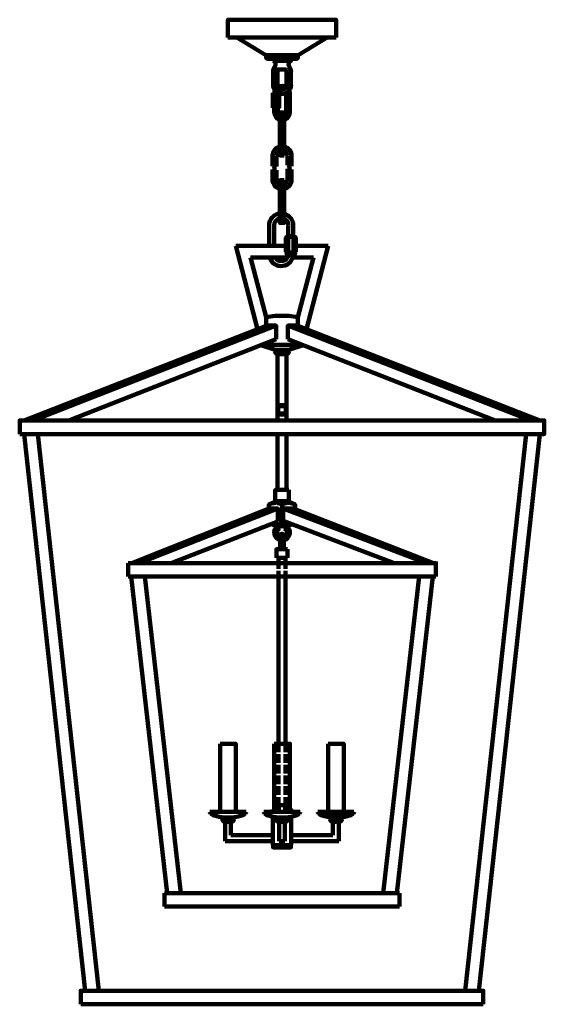
# Model space of a CAD drawing. Units: inches. Extents: x -3.7 to 25.3, y -10.9 to 43.5.
import ezdxf

# ---------------------------------------------------------------- set-up
doc = ezdxf.new("R2010")
doc.units = ezdxf.units.IN
doc.header["$MEASUREMENT"] = 0
doc.layers.add('Layer 1', color=7, linetype='Continuous')

# ---------------------------------------------------------------- blocks, each defined once
blk = doc.blocks.new('block 3')
at = {"layer": 'Layer 1', "color": 7, "lineweight": 140, "true_color": 0xffffff}
for points in [[(7.813, 42.541), (7.813, 43.525), (10.806, 43.525)], [(13.799, 42.541), (13.799, 43.525), (10.806, 43.525)], [(7.813, 42.541), (10.806, 42.541)], [(8.305, 42.541), (9.92, 41.557), (11.692, 41.557)], [(13.799, 42.541), (10.806, 42.541)], [(13.307, 42.541), (11.692, 41.557)], [(10.019, 41.557), (11.593, 41.557)], [(11.593, 41.36), (10.019, 41.36)], [(10.314, 41.36), (10.314, 41.245)], [(11.298, 41.36), (11.298, 41.245), (10.314, 41.245)], [(10.806, 41.557), (11.495, 41.557)], [(10.314, 40.648), (10.314, 39.925)], [(10.551, 40.752), (10.551, 39.925)], [(11.043, 40.77), (10.569, 40.77)], [(11.061, 39.925), (11.061, 40.752)], [(11.298, 39.925), (11.298, 40.648)], [(11.009, 31.04), (10.806, 31.04), (8.253, 31.04)], [(8.253, 31.04), (9.451, 26.426)], [(13.359, 31.04), (11.576, 31.04)], [(13.359, 31.04), (12.16, 26.426)], [(10.806, 30.385), (9.058, 30.385)], [(9.058, 30.385), (9.926, 27.086)], [(10.806, 30.385), (11.101, 30.385)], [(11.402, 30.385), (12.548, 30.385)], [(12.548, 30.385), (11.686, 27.086)], [(10.436, 27.173), (9.926, 27.086), (9.926, 26.611)], [(11.686, 27.086), (11.176, 27.173), (10.436, 27.173)], [(11.686, 27.086), (11.686, 26.611)], [(9.978, 26.629), (-3.445, 21.39)], [(10.476, 26.629), (-2.947, 21.39)], [(10.476, 25.876), (10.476, 26.629), (9.978, 26.629)], [(11.136, 26.629), (24.553, 21.39)], [(11.136, 25.876), (11.136, 26.629), (11.634, 26.629)], [(12.016, 26.478), (11.634, 26.629), (25.057, 21.39)], [(10.476, 25.876), (-0.985, 21.39)], [(11.136, 25.876), (22.597, 21.39)], [(10.436, 25.286), (9.631, 25.546)], [(11.946, 25.558), (9.666, 25.558)], [(11.981, 25.546), (11.176, 25.286), (10.436, 25.286)], [(10.551, 25.286), (11.061, 25.286)], [(11.061, 25.054), (10.551, 25.054)], [(10.557, 25.054), (10.557, 21.39)], [(11.055, 21.39), (11.055, 25.054), (10.557, 25.054)], [(10.569, 25.286), (10.69, 25.286)], [(10.609, 25.054), (11.003, 25.054)], [(-3.694, 20.638), (25.306, 20.638), (25.306, 21.39), (-3.694, 21.39), (-3.694, 20.638)], [(-3.445, 20.638), (-0.071, -10.11)], [(-2.693, 20.638), (0.682, -10.11)], [(10.557, 20.638), (10.557, 17.553)], [(11.055, 17.553), (11.055, 20.638)], [(24.305, 20.638), (20.93, -10.11)], [(25.057, 20.638), (21.682, -10.11)], [(10.43, 16.922), (10.43, 17.553), (11.182, 17.553)], [(11.055, 17.553), (10.557, 17.553)], [(10.557, 17.553), (11.055, 17.553)], [(10.609, 17.553), (11.003, 17.553)], [(11.182, 16.922), (11.182, 17.553)], [(10.43, 16.922), (11.182, 16.922)], [(10.47, 16.904), (10.47, 16.922)], [(10.47, 16.904), (10.806, 16.904), (11.142, 16.904)], [(11.142, 16.904), (11.142, 16.922)], [(19.309, 13.593), (19.309, 12.847)], [(-0.319, -10.863), (-0.319, -10.11), (21.931, -10.11), (21.931, -10.863)], [(-0.319, -10.863), (21.931, -10.863)]]:
    blk.add_lwpolyline(points, dxfattribs=at)
for points, knots in [([(10.022, 41.563), (9.966, 41.563), (9.92, 41.518), (9.92, 41.462), (9.92, 41.406), (9.966, 41.36), (10.022, 41.36)], [0, 0, 0, 0, 1, 1, 1, 2, 2, 2, 2]), ([(11.596, 41.36), (11.652, 41.36), (11.697, 41.406), (11.697, 41.462), (11.697, 41.518), (11.652, 41.563), (11.596, 41.563)], [0, 0, 0, 0, 1, 1, 1, 2, 2, 2, 2]), ([(10.425, 40.961), (10.456, 41.013), (10.462, 41.076), (10.44, 41.132), (10.418, 41.188), (10.372, 41.231), (10.315, 41.248)], [0, 0, 0, 0, 1, 1, 1, 2, 2, 2, 2]), ([(11.303, 41.248), (11.246, 41.231), (11.199, 41.188), (11.178, 41.132), (11.156, 41.076), (11.162, 41.013), (11.193, 40.961)], [0, 0, 0, 0, 1, 1, 1, 2, 2, 2, 2]), ([(10.65, 39.459), (10.802, 39.408), (10.968, 39.433), (11.098, 39.526), (11.227, 39.619), (11.304, 39.768), (11.304, 39.928)], [0, 0, 0, 0, 1, 1, 1, 2, 2, 2, 2]), ([(10.554, 25.292), (10.489, 25.292), (10.436, 25.239), (10.436, 25.173), (10.436, 25.107), (10.489, 25.054), (10.554, 25.054)], [0, 0, 0, 0, 1, 1, 1, 2, 2, 2, 2]), ([(10.609, 25.054), (10.609, 25.054), (11.003, 25.054), (11.003, 25.054), (11.003, 25.054), (10.609, 25.054), (10.609, 25.054), (10.609, 25.054), (11.003, 25.054), (11.003, 25.054)], [0, 0, 0, 0, 1, 1, 1, 2, 2, 2, 3, 3, 3, 3]), ([(11.064, 25.054), (11.129, 25.054), (11.182, 25.107), (11.182, 25.173), (11.182, 25.239), (11.129, 25.292), (11.064, 25.292)], [0, 0, 0, 0, 1, 1, 1, 2, 2, 2, 2])]:
    blk.add_open_spline(points, degree=3, knots=knots, dxfattribs=at)
for points in [[(10.424, 40.963), (10.353, 40.874), (10.314, 40.765), (10.314, 40.651)], [(11.304, 40.651), (11.304, 40.765), (11.265, 40.874), (11.194, 40.963)], [(10.572, 40.776), (10.56, 40.776), (10.551, 40.767), (10.551, 40.755)], [(11.066, 40.755), (11.066, 40.767), (11.057, 40.776), (11.046, 40.776)], [(10.314, 39.928), (10.314, 39.818), (10.35, 39.711), (10.418, 39.624)], [(10.551, 39.928), (10.551, 39.885), (10.562, 39.843), (10.583, 39.805)], [(10.809, 39.67), (10.951, 39.67), (11.066, 39.785), (11.066, 39.928)]]:
    blk.add_open_spline(points, degree=3, dxfattribs=at)
blk = doc.blocks.new('block 4')
at = {"layer": 'Layer 1', "color": 7, "lineweight": 140, "true_color": 0xffffff}
for points in [[(10.65, 39.479), (10.297, 39.479)], [(10.297, 39.479), (10.297, 39.433)], [(10.297, 39.433), (10.297, 38.709)], [(10.297, 38.709), (10.65, 38.709), (10.65, 39.433)], [(10.65, 39.433), (10.297, 39.433)], [(10.389, 39.433), (10.389, 38.709)], [(10.557, 39.433), (10.557, 38.709)], [(10.65, 39.433), (10.65, 39.479)], [(11.043, 39.433), (11.043, 38.408)], [(11.24, 39.433), (11.24, 38.408)], [(10.297, 38.663), (10.297, 38.709)], [(10.65, 38.663), (10.297, 38.663)], [(10.372, 38.663), (10.372, 38.408)], [(10.569, 38.663), (10.569, 38.408)], [(10.65, 38.709), (10.65, 38.663)], [(10.922, 36.029), (10.922, 38.391), (10.69, 38.391), (10.69, 36.029), (10.922, 36.029)], [(10.273, 35.994), (10.273, 35.439)], [(10.511, 35.994), (10.511, 35.41)], [(11.101, 35.994), (11.101, 35.485)], [(11.339, 35.994), (11.339, 35.439)], [(10.511, 35.41), (10.453, 35.416), (10.395, 35.421), (10.273, 35.439)], [(11.339, 35.439), (11.217, 35.468), (11.159, 35.479), (11.101, 35.485)], [(10.273, 35.242), (10.273, 34.692)], [(10.511, 35.213), (10.453, 35.219), (10.395, 35.225), (10.273, 35.242)], [(10.511, 35.213), (10.511, 34.692)], [(11.101, 35.288), (11.101, 34.692)], [(11.339, 35.242), (11.217, 35.271), (11.159, 35.282), (11.101, 35.288)], [(11.339, 35.242), (11.339, 34.692)], [(10.922, 34.657), (10.922, 32.296), (10.69, 32.296), (10.69, 34.657), (10.922, 34.657)], [(10.094, 32.157), (10.094, 31.04)], [(10.366, 32.157), (10.366, 31.04)], [(11.153, 32.128), (11.153, 31.566)], [(11.431, 32.128), (11.431, 31.566)], [(11.53, 31.566), (11.055, 31.566)], [(11.055, 31.566), (11.055, 31.52)], [(11.53, 31.566), (11.53, 31.52)], [(11.009, 30.698), (11.009, 31.485)], [(11.53, 31.526), (11.055, 31.526)], [(11.148, 30.698), (11.148, 31.526)], [(11.437, 30.698), (11.437, 31.485)], [(11.576, 30.698), (11.576, 31.485)], [(11.055, 30.617), (11.055, 30.663)], [(11.53, 30.658), (11.055, 30.658)], [(11.53, 30.617), (11.055, 30.617)], [(11.512, 30.617), (11.078, 30.617)], [(11.512, 30.617), (11.512, 30.542), (11.078, 30.542), (11.078, 30.617)], [(11.53, 30.617), (11.53, 30.663)], [(10.557, 22.224), (10.557, 21.726)], [(11.055, 22.224), (10.557, 22.224)], [(10.603, 22.16), (10.557, 22.206)], [(10.603, 22.125), (10.557, 22.172)], [(10.603, 22.091), (10.557, 22.137)], [(10.603, 22.056), (10.557, 22.102)], [(10.603, 22.021), (10.557, 22.068)], [(10.603, 21.987), (10.557, 22.033)], [(10.603, 21.952), (10.557, 21.998)], [(10.603, 21.917), (10.557, 21.963)], [(10.603, 21.882), (10.557, 21.929)], [(10.603, 21.848), (10.557, 21.894)], [(10.603, 21.813), (10.557, 21.859)], [(10.603, 21.778), (10.557, 21.824)], [(10.621, 21.726), (10.557, 21.79)], [(10.621, 22.178), (10.574, 22.224)], [(10.603, 22.178), (10.603, 21.772)], [(11.009, 22.178), (10.603, 22.178)], [(10.603, 21.772), (11.009, 21.772)], [(10.656, 22.178), (10.609, 22.224)], [(10.656, 21.726), (10.609, 21.772)], [(10.69, 22.178), (10.644, 22.224)], [(10.69, 21.726), (10.644, 21.772)], [(10.725, 22.178), (10.679, 22.224)], [(10.725, 21.726), (10.679, 21.772)], [(10.76, 22.178), (10.713, 22.224)], [(10.76, 21.726), (10.713, 21.772)], [(10.794, 22.178), (10.748, 22.224)], [(10.794, 21.726), (10.748, 21.772)], [(10.829, 22.178), (10.783, 22.224)], [(10.829, 21.726), (10.783, 21.772)], [(10.864, 22.178), (10.818, 22.224)], [(10.864, 21.726), (10.818, 21.772)], [(10.899, 22.178), (10.852, 22.224)], [(10.899, 21.726), (10.852, 21.772)], [(10.933, 22.178), (10.887, 22.224)], [(10.933, 21.726), (10.887, 21.772)], [(10.968, 22.178), (10.922, 22.224)], [(10.968, 21.726), (10.922, 21.772)], [(11.003, 22.178), (10.956, 22.224)], [(11.003, 21.726), (10.956, 21.772)], [(11.055, 22.16), (10.991, 22.224)], [(11.038, 21.726), (10.991, 21.772)], [(11.009, 21.772), (11.009, 22.178)], [(11.055, 22.125), (11.009, 22.172)], [(11.055, 22.091), (11.009, 22.137)], [(11.055, 22.056), (11.009, 22.102)], [(11.055, 22.021), (11.009, 22.068)], [(11.055, 21.987), (11.009, 22.033)], [(11.055, 21.952), (11.009, 21.998)], [(11.055, 21.917), (11.009, 21.963)], [(11.055, 21.882), (11.009, 21.929)], [(11.055, 21.848), (11.009, 21.894)], [(11.055, 21.813), (11.009, 21.859)], [(11.055, 21.778), (11.009, 21.824)], [(11.055, 21.743), (11.009, 21.79)], [(11.055, 22.195), (11.026, 22.224)], [(11.055, 21.726), (11.055, 22.224)], [(10.586, 21.726), (10.557, 21.755)], [(10.557, 21.726), (11.055, 21.726)], [(10.47, 16.904), (10.082, 16.742), (10.129, 16.76), (10.169, 16.777), (10.216, 16.794), (10.262, 16.806), (10.308, 16.817), (10.355, 16.823), (10.401, 16.829), (10.447, 16.829), (10.493, 16.829), (10.54, 16.823), (10.58, 16.817), (10.627, 16.806), (10.673, 16.794), (10.719, 16.777), (10.76, 16.76), (10.806, 16.742)], [(11.142, 16.904), (10.47, 16.904)], [(11.142, 16.904), (10.47, 16.904)], [(11.53, 16.742), (11.142, 16.904)], [(2.905, 13.512), (10.58, 16.516), (10.105, 16.516), (2.505, 13.512)], [(10.082, 16.742), (10.082, 16.505)], [(10.58, 16.516), (10.58, 15.804)], [(10.58, 16.516), (10.58, 15.804)], [(11.53, 16.488), (11.53, 16.742), (11.483, 16.76), (11.443, 16.777), (11.396, 16.794), (11.35, 16.806), (11.304, 16.817), (11.263, 16.823), (11.217, 16.829), (11.171, 16.829), (11.124, 16.829), (11.078, 16.823), (11.032, 16.817), (10.985, 16.806), (10.939, 16.794), (10.893, 16.777), (10.852, 16.76), (10.806, 16.742)], [(10.806, 15.718), (10.806, 16.742)], [(10.87, 16.528), (18.8, 13.512)], [(10.87, 16.528), (11.414, 16.528)], [(10.87, 15.851), (10.87, 16.528)], [(19.188, 13.512), (11.414, 16.528)], [(10.58, 15.804), (4.688, 13.512)], [(10.87, 15.851), (17.005, 13.512)], [(10.221, 15.666), (10.47, 15.561)], [(10.233, 15.666), (10.268, 15.66), (10.302, 15.648), (10.337, 15.642), (10.372, 15.637), (10.412, 15.637), (10.447, 15.637), (10.482, 15.637), (10.522, 15.637), (10.557, 15.642), (10.592, 15.654), (10.627, 15.66), (10.667, 15.671), (10.737, 15.694), (10.806, 15.718)], [(11.142, 15.561), (10.47, 15.561)], [(10.806, 15.718), (10.875, 15.694), (10.945, 15.671), (10.974, 15.66), (11.009, 15.654), (11.043, 15.648), (11.078, 15.642), (11.113, 15.637), (11.148, 15.637), (11.188, 15.637), (11.223, 15.637), (11.257, 15.642), (11.292, 15.648), (11.327, 15.654), (11.362, 15.66)], [(11.142, 15.561), (11.373, 15.66)], [(10.609, 13.802), (10.609, 13.512)], [(11.003, 13.802), (11.003, 13.512)], [(2.303, 12.766), (2.303, 13.512)], [(2.303, 13.512), (19.309, 13.512)], [(10.609, 13.512), (10.609, 13.2)], [(10.609, 13.084), (10.609, 12.766)], [(11.003, 13.512), (11.003, 13.2)], [(11.003, 13.084), (11.003, 12.766)], [(19.309, 13.512), (19.309, 12.766)], [(19.309, 13.512), (19.309, 12.766)], [(2.303, 12.766), (19.309, 12.766)], [(4.456, -4.715), (2.465, 12.766)], [(5.208, -4.715), (3.217, 12.766)], [(10.609, 12.766), (10.609, 3.533)], [(11.003, 12.766), (11.003, 3.533)], [(16.403, -4.715), (18.389, 12.766)], [(17.156, -4.715), (19.147, 12.766)], [(7.391, 3.533), (7.391, -0.235)], [(8.253, -0.235), (8.253, 3.533), (7.391, 3.533)], [(10.372, 3.533), (10.372, -0.235)], [(11.24, -0.235), (11.24, 3.533), (10.372, 3.533)], [(10.609, 3.533), (10.609, 3.07)], [(11.003, 3.533), (11.003, 3.07)], [(13.353, 3.533), (13.353, -0.235)], [(14.215, -0.235), (14.215, 3.533), (13.353, 3.533)], [(10.609, 2.954), (10.609, 2.48)], [(11.003, 2.954), (11.003, 2.48)], [(10.609, 2.364), (10.609, 1.889)], [(11.003, 2.364), (11.003, 1.889)], [(10.609, 1.773), (10.609, 1.299)], [(11.003, 1.773), (11.003, 1.299)], [(10.609, 1.183), (10.609, 0.708)], [(11.003, 1.183), (11.003, 0.708)], [(10.609, 0.587), (10.609, 0.129)], [(11.003, 0.587), (11.003, 0.129)], [(10.65, 0.129), (10.962, 0.129)], [(8.821, -0.235), (6.823, -0.235)], [(7.391, -0.235), (8.253, -0.235)], [(8.027, -0.542), (7.616, -0.542)], [(8.022, -0.542), (7.628, -0.542)], [(11.802, -0.235), (10.806, -0.235), (9.804, -0.235)], [(10.302, -0.108), (10.372, -0.108)], [(10.302, -0.235), (10.302, -0.108)], [(11.304, -0.502), (11.304, -2.076), (10.302, -2.076), (10.302, -0.502)], [(10.372, -0.108), (10.748, -0.108)], [(11.009, -0.542), (10.598, -0.542)], [(10.609, -0.542), (11.003, -0.542)], [(10.864, -0.108), (11.24, -0.108)], [(11.24, -0.108), (11.304, -0.108), (11.304, -0.235)], [(12.78, -0.235), (13.393, -0.235), (14.783, -0.235)], [(12.82, -0.235), (12.849, -0.293)], [(12.849, -0.293), (12.93, -0.357), (13.029, -0.403)], [(13.029, -0.403), (13.301, -0.467), (13.579, -0.502)], [(13.353, -0.229), (13.353, -0.473), (14.215, -0.473)], [(13.579, -0.502), (13.99, -0.502)], [(13.579, -0.542), (13.99, -0.542)], [(13.584, -0.542), (13.978, -0.542)], [(13.59, -0.542), (13.984, -0.542)], [(13.59, -0.542), (13.984, -0.542)], [(13.59, -0.542), (13.59, -0.542)], [(13.59, -0.542), (13.984, -0.542)], [(13.59, -0.542), (13.978, -0.542)], [(13.99, -0.502), (14.262, -0.467), (14.534, -0.403)], [(14.215, -0.229), (14.215, -0.473)], [(14.534, -0.403), (14.632, -0.357), (14.719, -0.293)], [(14.719, -0.293), (14.742, -0.235)], [(8.022, -0.779), (7.628, -0.779)], [(7.628, -0.779), (8.022, -0.779)], [(7.663, -0.779), (7.663, -1.844)], [(7.981, -0.779), (7.663, -0.779)], [(7.981, -0.779), (7.981, -1.526)], [(10.609, -0.779), (11.003, -0.779)], [(11.003, -0.779), (10.609, -0.779)], [(10.644, -1.844), (10.644, -0.779)], [(10.962, -1.844), (10.962, -0.779)], [(13.59, -0.779), (13.984, -0.779)], [(13.984, -0.779), (13.59, -0.779)], [(13.625, -0.779), (13.625, -1.526)], [(13.625, -0.779), (13.943, -0.779)], [(13.943, -0.779), (13.943, -1.844)], [(10.302, -1.526), (7.981, -1.526)], [(11.304, -1.526), (13.625, -1.526)], [(10.302, -1.844), (7.663, -1.844)], [(10.314, -2.076), (10.314, -2.198), (11.298, -2.198), (11.298, -2.076)], [(10.962, -1.844), (10.644, -1.844)], [(11.304, -1.844), (13.943, -1.844)], [(4.311, -4.715), (4.311, -5.462)], [(17.301, -4.715), (4.311, -4.715)], [(4.311, -4.715), (4.311, -5.462)], [(17.301, -4.715), (17.301, -5.462)], [(17.301, -5.462), (4.311, -5.462)]]:
    blk.add_lwpolyline(points, dxfattribs=at)
for points, knots in [([(11.033, 39.804), (10.907, 39.881), (10.751, 39.888), (10.618, 39.823), (10.486, 39.757), (10.396, 39.629), (10.38, 39.483)], [0, 0, 0, 0, 1, 1, 1, 2, 2, 2, 2]), ([(11.152, 31.487), (11.137, 31.511), (11.11, 31.526), (11.081, 31.526), (11.052, 31.526), (11.025, 31.511), (11.01, 31.487)], [0, 0, 0, 0, 1, 1, 1, 2, 2, 2, 2]), ([(11.58, 31.487), (11.565, 31.511), (11.538, 31.526), (11.509, 31.526), (11.48, 31.526), (11.454, 31.511), (11.438, 31.487)], [0, 0, 0, 0, 1, 1, 1, 2, 2, 2, 2]), ([(10.124, 30.388), (10.219, 30.079), (10.521, 29.883), (10.843, 29.921), (11.164, 29.96), (11.411, 30.223), (11.43, 30.546)], [0, 0, 0, 0, 1, 1, 1, 2, 2, 2, 2]), ([(10.419, 30.387), (10.506, 30.238), (10.678, 30.161), (10.846, 30.198), (11.014, 30.234), (11.14, 30.374), (11.157, 30.545)], [0, 0, 0, 0, 1, 1, 1, 2, 2, 2, 2]), ([(11.01, 30.702), (11.025, 30.678), (11.052, 30.663), (11.081, 30.663), (11.11, 30.663), (11.137, 30.678), (11.152, 30.702)], [0, 0, 0, 0, 1, 1, 1, 2, 2, 2, 2]), ([(11.438, 30.702), (11.454, 30.678), (11.48, 30.663), (11.509, 30.663), (11.538, 30.663), (11.565, 30.678), (11.58, 30.702)], [0, 0, 0, 0, 1, 1, 1, 2, 2, 2, 2]), ([(11.003, -0.108), (11.003, -0.108), (11.049, -0.102), (11.049, -0.102), (11.049, -0.102), (11.084, -0.073), (11.084, -0.073), (11.084, -0.073), (11.113, -0.038), (11.113, -0.038), (11.113, -0.038), (11.119, 0.008), (11.119, 0.008), (11.119, 0.008), (11.113, 0.054), (11.113, 0.054), (11.113, 0.054), (11.084, 0.095), (11.084, 0.095), (11.084, 0.095), (11.049, 0.118), (11.049, 0.118), (11.049, 0.118), (11.003, 0.129), (11.003, 0.129), (11.003, 0.129), (10.609, 0.129), (10.609, 0.129), (10.609, 0.129), (11.003, 0.129), (11.003, 0.129), (11.003, 0.129), (10.609, 0.129), (10.609, 0.129), (10.609, 0.129), (10.563, 0.118), (10.563, 0.118), (10.563, 0.118), (10.528, 0.095), (10.528, 0.095), (10.528, 0.095), (10.499, 0.054), (10.499, 0.054), (10.499, 0.054), (10.493, 0.008), (10.493, 0.008), (10.493, 0.008), (10.499, -0.038), (10.499, -0.038), (10.499, -0.038), (10.528, -0.073), (10.528, -0.073), (10.528, -0.073), (10.563, -0.102), (10.563, -0.102), (10.563, -0.102), (10.609, -0.108), (10.609, -0.108)], [0, 0, 0, 0, 1, 1, 1, 2, 2, 2, 3, 3, 3, 4, 4, 4, 5, 5, 5, 6, 6, 6, 7, 7, 7, 8, 8, 8, 9, 9, 9, 10, 10, 10, 11, 11, 11, 12, 12, 12, 13, 13, 13, 14, 14, 14, 15, 15, 15, 16, 16, 16, 17, 17, 17, 18, 18, 18, 19, 19, 19, 19]), ([(10.65, 0.129), (10.65, 0.129), (10.962, 0.129), (10.962, 0.129), (10.962, 0.129), (10.65, 0.129), (10.65, 0.129), (10.65, 0.129), (11.003, 0.129), (11.003, 0.129), (11.003, 0.129), (10.609, 0.129), (10.609, 0.129), (10.609, 0.129), (11.003, 0.129), (11.003, 0.129)], [0, 0, 0, 0, 1, 1, 1, 2, 2, 2, 3, 3, 3, 4, 4, 4, 5, 5, 5, 5]), ([(7.631, -0.542), (7.565, -0.542), (7.512, -0.595), (7.512, -0.661), (7.512, -0.726), (7.565, -0.779), (7.631, -0.779)], [0, 0, 0, 0, 1, 1, 1, 2, 2, 2, 2]), ([(8.025, -0.779), (8.09, -0.779), (8.143, -0.726), (8.143, -0.661), (8.143, -0.595), (8.09, -0.542), (8.025, -0.542)], [0, 0, 0, 0, 1, 1, 1, 2, 2, 2, 2]), ([(10.612, -0.542), (10.547, -0.542), (10.493, -0.595), (10.493, -0.661), (10.493, -0.726), (10.547, -0.779), (10.612, -0.779)], [0, 0, 0, 0, 1, 1, 1, 2, 2, 2, 2]), ([(11.006, -0.779), (11.071, -0.779), (11.124, -0.726), (11.124, -0.661), (11.124, -0.595), (11.071, -0.542), (11.006, -0.542)], [0, 0, 0, 0, 1, 1, 1, 2, 2, 2, 2]), ([(13.593, -0.542), (13.528, -0.542), (13.474, -0.595), (13.474, -0.661), (13.474, -0.726), (13.528, -0.779), (13.593, -0.779)], [0, 0, 0, 0, 1, 1, 1, 2, 2, 2, 2]), ([(13.987, -0.779), (14.052, -0.779), (14.105, -0.726), (14.105, -0.661), (14.105, -0.595), (14.052, -0.542), (13.987, -0.542)], [0, 0, 0, 0, 1, 1, 1, 2, 2, 2, 2])]:
    blk.add_open_spline(points, degree=3, knots=knots, dxfattribs=at)
for points in [[(10.578, 39.49), (10.584, 39.486), (10.591, 39.483), (10.597, 39.48)], [(10.809, 39.67), (10.697, 39.67), (10.601, 39.592), (10.579, 39.483)], [(11.043, 39.436), (11.043, 39.455), (11.041, 39.474), (11.036, 39.492)], [(11.24, 39.436), (11.24, 39.501), (11.225, 39.566), (11.196, 39.625)], [(10.378, 38.411), (10.378, 38.218), (10.506, 38.049), (10.691, 37.996)], [(10.574, 38.411), (10.574, 38.327), (10.619, 38.25), (10.692, 38.208)], [(10.926, 38.208), (10.999, 38.25), (11.043, 38.327), (11.043, 38.411)], [(10.927, 37.996), (11.112, 38.049), (11.24, 38.218), (11.24, 38.411)], [(10.691, 36.514), (10.45, 36.459), (10.279, 36.245), (10.279, 35.997)], [(11.339, 35.997), (11.339, 36.245), (11.168, 36.459), (10.927, 36.514)], [(10.69, 36.271), (10.581, 36.223), (10.511, 36.116), (10.511, 35.997)], [(11.107, 35.997), (11.107, 36.116), (11.037, 36.223), (10.928, 36.271)], [(10.279, 34.695), (10.279, 34.448), (10.45, 34.233), (10.691, 34.179)], [(10.511, 34.695), (10.511, 34.576), (10.581, 34.469), (10.69, 34.422)], [(10.927, 34.179), (11.168, 34.233), (11.339, 34.448), (11.339, 34.695)], [(10.928, 34.422), (11.037, 34.469), (11.107, 34.576), (11.107, 34.695)], [(10.689, 32.824), (10.35, 32.786), (10.094, 32.5), (10.094, 32.16)], [(11.431, 32.132), (11.444, 32.449), (11.232, 32.731), (10.925, 32.808)], [(10.688, 32.549), (10.501, 32.513), (10.366, 32.35), (10.366, 32.16)], [(11.158, 32.132), (11.17, 32.297), (11.077, 32.452), (10.926, 32.521)], [(11.439, 31.492), (11.35, 31.545), (11.24, 31.545), (11.151, 31.492)], [(11.151, 30.697), (11.24, 30.644), (11.35, 30.644), (11.439, 30.697)], [(6.824, -0.233), (6.825, -0.265), (6.839, -0.296), (6.862, -0.319)], [(6.864, -0.318), (6.919, -0.373), (6.987, -0.413), (7.062, -0.436)], [(7.064, -0.436), (7.246, -0.49), (7.432, -0.525), (7.621, -0.54)], [(8.034, -0.54), (8.223, -0.525), (8.41, -0.49), (8.591, -0.436)], [(8.588, -0.436), (8.663, -0.413), (8.73, -0.373), (8.785, -0.318)], [(8.788, -0.319), (8.811, -0.296), (8.825, -0.265), (8.826, -0.233)], [(9.805, -0.233), (9.806, -0.265), (9.82, -0.296), (9.843, -0.319)], [(9.845, -0.318), (9.9, -0.373), (9.968, -0.413), (10.043, -0.436)], [(10.045, -0.436), (10.227, -0.49), (10.414, -0.525), (10.602, -0.54)], [(11.015, -0.54), (11.204, -0.525), (11.391, -0.49), (11.573, -0.436)], [(11.569, -0.436), (11.644, -0.413), (11.711, -0.373), (11.767, -0.318)], [(11.769, -0.319), (11.792, -0.296), (11.806, -0.265), (11.807, -0.233)], [(12.786, -0.233), (12.787, -0.265), (12.801, -0.296), (12.824, -0.319)], [(12.786, -0.233), (12.787, -0.265), (12.801, -0.296), (12.824, -0.319)], [(12.826, -0.318), (12.882, -0.373), (12.95, -0.413), (13.024, -0.436)], [(12.826, -0.318), (12.882, -0.373), (12.95, -0.413), (13.024, -0.436)], [(13.02, -0.436), (13.202, -0.49), (13.389, -0.525), (13.578, -0.54)], [(13.02, -0.436), (13.202, -0.49), (13.389, -0.525), (13.578, -0.54)], [(13.991, -0.54), (14.179, -0.525), (14.366, -0.49), (14.548, -0.436)], [(13.991, -0.54), (14.179, -0.525), (14.366, -0.49), (14.548, -0.436)], [(14.55, -0.436), (14.625, -0.413), (14.692, -0.373), (14.748, -0.318)], [(14.75, -0.319), (14.773, -0.296), (14.787, -0.265), (14.788, -0.233)]]:
    blk.add_open_spline(points, degree=3, dxfattribs=at)
blk = doc.blocks.new('block 5')
at = {"layer": 'Layer 1', "color": 7, "lineweight": 140, "true_color": 0xffffff}
for points in [[(11.043, 15.561), (10.569, 15.561)], [(11.043, 15.561), (10.569, 15.561)], [(10.661, 15.561), (10.592, 15.561)], [(10.609, 15.561), (11.003, 15.561)], [(10.609, 15.561), (11.003, 15.561)], [(10.997, 15.561), (10.615, 15.561)], [(10.661, 15.561), (10.661, 15.422)], [(11.02, 15.561), (10.951, 15.561), (10.951, 15.422)], [(11.2, 15.121), (11.095, 15.231)], [(11.223, 15.139), (11.107, 15.249)], [(11.234, 15.156), (11.13, 15.26)], [(11.24, 15.185), (11.159, 15.266)], [(10.708, 14.93), (10.708, 15.017)], [(10.708, 14.357), (10.708, 14.595), (10.708, 14.768)], [(10.904, 14.93), (10.904, 15.017)], [(10.904, 14.357), (10.904, 14.595), (10.904, 14.768)], [(11.176, 15.11), (11.084, 15.202)], [(11.142, 15.11), (11.084, 15.168)], [(11.119, 14.276), (10.493, 14.276), (10.493, 14.091), (10.493, 13.802)], [(11.119, 14.276), (11.119, 14.091), (11.119, 13.802)], [(10.493, 13.802), (11.119, 13.802)]]:
    blk.add_lwpolyline(points, dxfattribs=at)
for points, knots in [([(10.593, 15.561), (10.436, 15.471), (10.353, 15.292), (10.384, 15.114), (10.415, 14.936), (10.554, 14.796), (10.732, 14.764)], [0, 0, 0, 0, 1, 1, 1, 2, 2, 2, 2]), ([(10.666, 15.423), (10.575, 15.367), (10.524, 15.265), (10.535, 15.16), (10.546, 15.054), (10.617, 14.964), (10.717, 14.929)], [0, 0, 0, 0, 1, 1, 1, 2, 2, 2, 2]), ([(10.65, 15.561), (10.65, 15.561), (10.962, 15.561), (10.962, 15.561), (10.962, 15.561), (10.65, 15.561), (10.65, 15.561)], [0, 0, 0, 0, 1, 1, 1, 2, 2, 2, 2]), ([(10.65, 15.561), (10.65, 15.561), (10.962, 15.561), (10.962, 15.561), (10.962, 15.561), (10.65, 15.561), (10.65, 15.561)], [0, 0, 0, 0, 1, 1, 1, 2, 2, 2, 2]), ([(10.886, 14.764), (11.064, 14.796), (11.203, 14.936), (11.234, 15.114), (11.265, 15.292), (11.181, 15.471), (11.024, 15.561)], [0, 0, 0, 0, 1, 1, 1, 2, 2, 2, 2]), ([(10.901, 14.929), (11.001, 14.964), (11.071, 15.054), (11.082, 15.16), (11.093, 15.265), (11.043, 15.367), (10.952, 15.423)], [0, 0, 0, 0, 1, 1, 1, 2, 2, 2, 2]), ([(11.162, 15.266), (11.119, 15.266), (11.084, 15.231), (11.084, 15.188), (11.084, 15.145), (11.119, 15.11), (11.162, 15.11), (11.205, 15.11), (11.24, 15.145), (11.24, 15.188), (11.24, 15.231), (11.205, 15.266), (11.162, 15.266)], [0, 0, 0, 0, 1, 1, 1, 2, 2, 2, 3, 3, 3, 4, 4, 4, 4]), ([(10.91, 15.02), (10.912, 15.057), (10.894, 15.093), (10.861, 15.113), (10.829, 15.132), (10.789, 15.132), (10.756, 15.113), (10.724, 15.093), (10.705, 15.057), (10.708, 15.02)], [0, 0, 0, 0, 1, 1, 1, 2, 2, 2, 3, 3, 3, 3]), ([(10.76, 14.52), (10.764, 14.496), (10.785, 14.479), (10.81, 14.479), (10.834, 14.479), (10.854, 14.497), (10.858, 14.521)], [0, 0, 0, 0, 1, 1, 1, 2, 2, 2, 2])]:
    blk.add_open_spline(points, degree=3, knots=knots, dxfattribs=at)
for points in [[(10.712, 15.021), (10.721, 14.879), (10.735, 14.736), (10.754, 14.594)], [(10.864, 14.594), (10.883, 14.736), (10.897, 14.879), (10.905, 15.021)], [(10.629, 14.282), (10.672, 14.282), (10.708, 14.317), (10.708, 14.36)], [(10.754, 14.594), (10.757, 14.57), (10.76, 14.545), (10.764, 14.521)], [(10.854, 14.521), (10.857, 14.545), (10.861, 14.57), (10.864, 14.594)], [(10.91, 14.36), (10.91, 14.317), (10.945, 14.282), (10.988, 14.282)]]:
    blk.add_open_spline(points, degree=3, dxfattribs=at)
blk = doc.blocks.new('block 2')
at = {"layer": 'Layer 1'}
for name in ['block 3', 'block 4', 'block 5']:
    blk.add_blockref(name, (0, 0), dxfattribs=at)

msp = doc.modelspace()

# ---------------------------------------------------------------- block references
at = {"layer": 'Layer 1'}
msp.add_blockref('block 2', (0, 0), dxfattribs=at)

doc.saveas('drawing.dxf')
